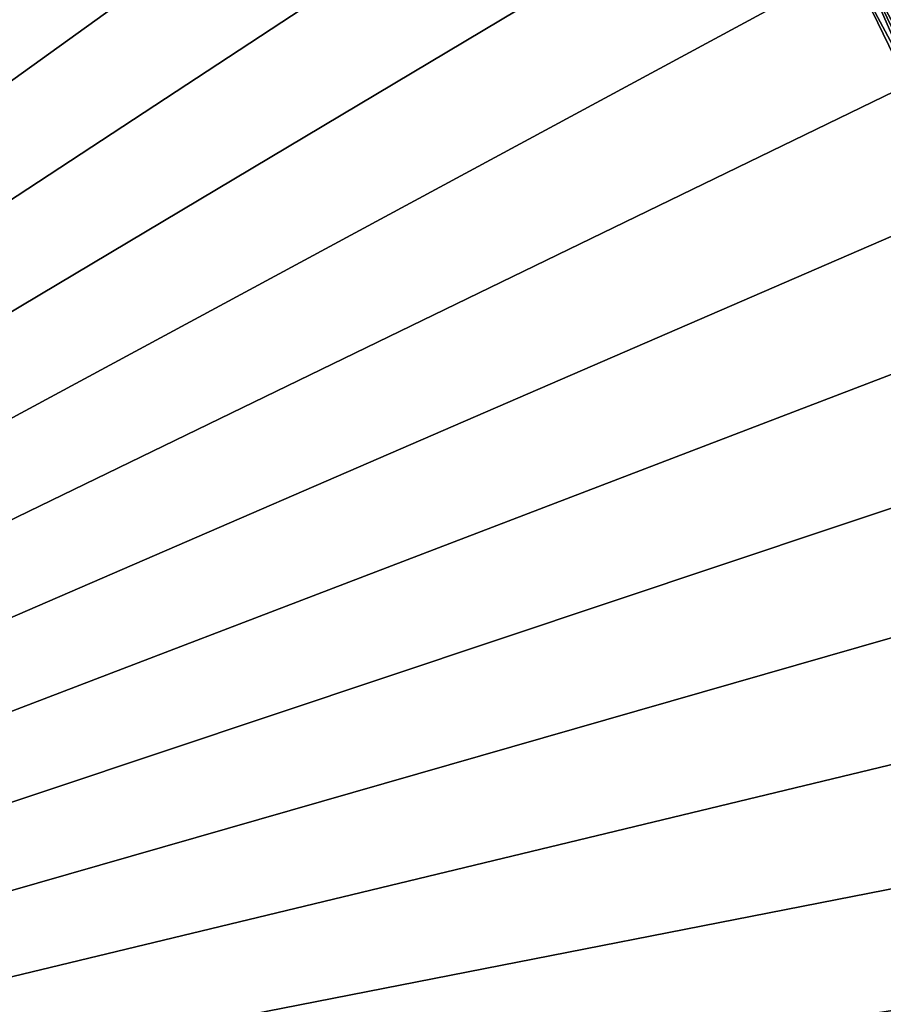
# Model space of a CAD drawing. Extents: x -90 to 90, y -211 to 68.
# Drawn here: x 12 to 17, y 3 to 9 of the extents above; entities that cross this region are included whole.
import ezdxf

# ---------------------------------------------------------------- set-up
doc = ezdxf.new("R2010")
doc.units = 0
doc.header["$MEASUREMENT"] = 0

msp = doc.modelspace()

# ---------------------------------------------------------------- linework, layer by layer
at = {"linetype": 'ByBlock', "lineweight": -3}
for points in [[(0, 0, 886), (12.70865, 15.44313, 886), (11.33404, 16.47846, 886)], [(0, 0, -71), (11.33404, 16.47846, -71), (12.70865, 15.44313, -71)], [(13.98917, 14.29347, 886), (12.70865, 15.44313, 886), (0, 0, 886)], [(0, 0, -71), (12.70865, 15.44313, -71), (13.98917, 14.29347, -71)], [(12.76002, 14.21238, 965), (11.49102, 15.25669, 965), (0, 0, 965)], [(0, 0, 886), (11.49102, 15.25669, 886), (12.76002, 14.21238, 886)], [(0, 0, 886), (15.16612, 13.03798, 886), (13.98917, 14.29347, 886)], [(13.98917, 14.29347, -71), (15.16612, 13.03798, -71), (0, 0, -71)], [(0, 0, 965), (13.93455, 13.06286, 965), (12.76002, 14.21238, 965)], [(0, 0, 886), (12.76002, 14.21238, 886), (13.93455, 13.06286, 886)], [(0, 0, 965), (15.00591, 11.81662, 965), (13.93455, 13.06286, 965)], [(13.93455, 13.06286, 886), (15.00591, 11.81662, 886), (0, 0, 886)], [(0, 0, 886), (16.23078, 11.68596, 886), (15.16612, 13.03798, 886)], [(0, 0, -71), (15.16612, 13.03798, -71), (16.23078, 11.68596, -71)], [(15.96618, 10.4829, 965), (15.00591, 11.81662, 965), (0, 0, 965)], [(0, 0, 886), (15.00591, 11.81662, 886), (15.96618, 10.4829, 886)], [(17.17528, 10.24743, 886), (16.23078, 11.68596, 886), (0, 0, 886)], [(0, 0, -71), (16.23078, 11.68596, -71), (17.17528, 10.24743, -71)], [(0, 0, 965), (16.80823, 9.071565, 965), (15.96618, 10.4829, 965)], [(0, 0, 886), (15.96618, 10.4829, 886), (16.80823, 9.071565, 886)], [(0, 0, 886), (17.99262, 8.733025, 886), (17.17528, 10.24743, 886)], [(17.17528, 10.24743, -71), (17.99262, 8.733025, -71), (0, 0, -71)], [(17.70605, 7.671141, 886.0245), (16.92411, 9.134105, 886.0109), (16.98106, 9.16484, 886.0245)], [(16.92411, 9.134105, 964.9891), (17.64667, 7.645415, 964.9891), (16.98106, 9.16484, 964.9755)], [(17.7642, 7.696333, 886.0433), (16.98106, 9.16484, 886.0245), (17.03683, 9.194938, 886.0433)], [(16.98106, 9.16484, 964.9755), (17.70605, 7.671141, 964.9755), (17.03683, 9.194938, 964.9567)], [(17.7642, 7.696333, 886.0433), (17.70605, 7.671141, 886.0245), (16.98106, 9.16484, 886.0245)], [(16.98106, 9.16484, 964.9755), (17.64667, 7.645415, 964.9891), (17.70605, 7.671141, 964.9755)], [(17.58647, 7.619331, 886.0027), (16.80823, 9.071565, 886), (16.86637, 9.102942, 886.0027)], [(16.80823, 9.071565, 965), (17.52585, 7.593068, 965), (16.86637, 9.102942, 964.9973)], [(17.64667, 7.645415, 886.0109), (16.86637, 9.102942, 886.0027), (16.92411, 9.134105, 886.0109)], [(16.86637, 9.102942, 964.9973), (17.58647, 7.619331, 964.9973), (16.92411, 9.134105, 964.9891)], [(17.64667, 7.645415, 886.0109), (17.58647, 7.619331, 886.0027), (16.86637, 9.102942, 886.0027)], [(16.86637, 9.102942, 964.9973), (17.52585, 7.593068, 965), (17.58647, 7.619331, 964.9973)], [(17.70605, 7.671141, 886.0245), (17.64667, 7.645415, 886.0109), (16.92411, 9.134105, 886.0109)], [(16.92411, 9.134105, 964.9891), (17.58647, 7.619331, 964.9973), (17.64667, 7.645415, 964.9891)], [(0, 0, 965), (17.52585, 7.593068, 965), (16.80823, 9.071565, 965)], [(16.80823, 9.071565, 886), (17.52585, 7.593068, 886), (0, 0, 886)], [(17.58647, 7.619331, 886.0027), (17.52585, 7.593068, 886), (16.80823, 9.071565, 886)], [(0, 0, 886), (18.67674, 7.153965, 886), (17.99262, 8.733025, 886)], [(0, 0, -71), (17.99262, 8.733025, -71), (18.67674, 7.153965, -71)], [(18.11371, 6.058353, 965), (17.52585, 7.593068, 965), (0, 0, 965)], [(0, 0, 886), (17.52585, 7.593068, 886), (18.11371, 6.058353, 886)], [(19.22259, 5.52194, 886), (18.67674, 7.153965, 886), (0, 0, 886)], [(0, 0, -71), (18.67674, 7.153965, -71), (19.22259, 5.52194, -71)], [(0, 0, 965), (18.56746, 4.478786, 965), (18.11371, 6.058353, 965)], [(0, 0, 886), (18.11371, 6.058353, 886), (18.56746, 4.478786, 886)], [(0, 0, 886), (19.62613, 3.849032, 886), (19.22259, 5.52194, 886)], [(19.22259, 5.52194, -71), (19.62613, 3.849032, -71), (0, 0, -71)], [(0, 0, 965), (18.88374, 2.866058, 965), (18.56746, 4.478786, 965)], [(18.56746, 4.478786, 886), (18.88374, 2.866058, 886), (0, 0, 886)], [(0, 0, 886), (19.88436, 2.147627, 886), (19.62613, 3.849032, 886)], [(0, 0, -71), (19.62613, 3.849032, -71), (19.88436, 2.147627, -71)], [(19.06022, 1.232111, 965), (18.88374, 2.866058, 965), (0, 0, 965)], [(0, 0, 886), (18.88374, 2.866058, 886), (19.06022, 1.232111, 886)]]:
    msp.add_3dface(points, dxfattribs=at)

doc.saveas('drawing.dxf')
